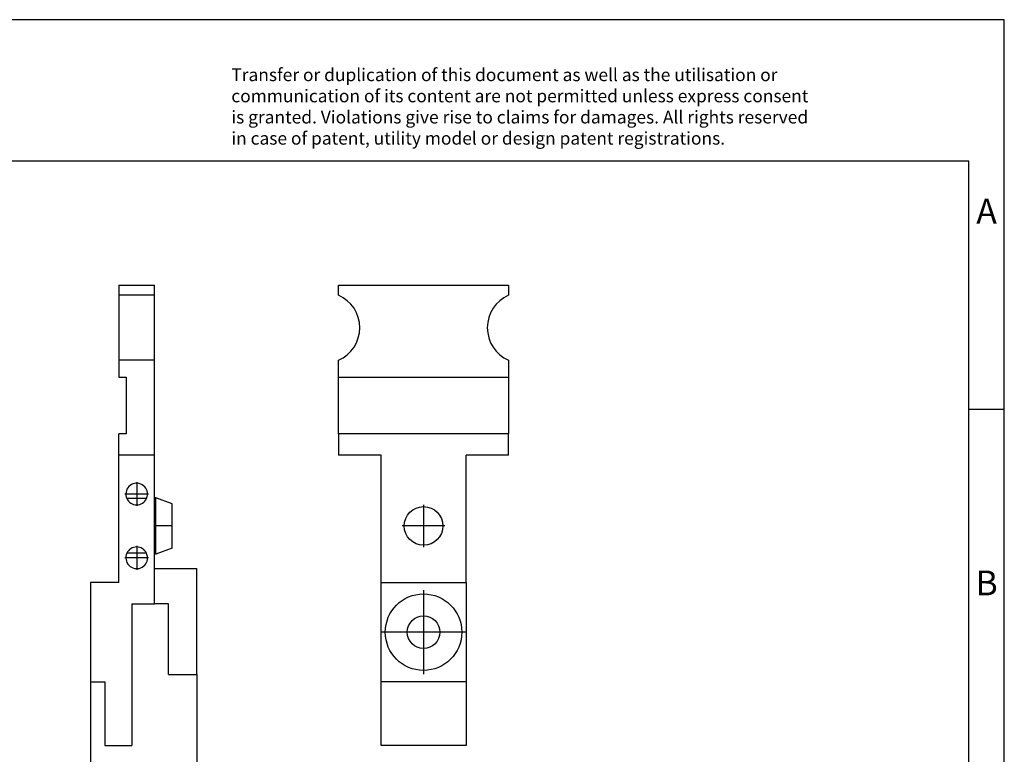
# Model space of a CAD drawing. Units: millimetres. Extents: x -415 to -118, y -267 to -57.
# Drawn here: x -258 to -118, y -161 to -57 of the extents above; entities that cross this region are included whole.
import ezdxf

# ---------------------------------------------------------------- set-up
doc = ezdxf.new("R2010")
doc.units = ezdxf.units.MM
doc.linetypes.add('DOT_CENTER', pattern=[14, 12, -1, 0, -1])
doc.layers.add('1', color=7, linetype='Continuous')
doc.styles.add('CONVERTER_11', font='txt.shx', dxfattribs={"width": 0.9})
doc.dimstyles.new('ME10_DIM_10', dxfattribs={"dimtxt": 3.5, "dimasz": 3.5, "dimexe": 1.5, "dimexo": 0, "dimgap": 1.5, "dimtad": 1, "dimdec": 1, "dimdsep": 46, "dimtxsty": 'CONVERTER_11', "dimsah": 1, "dimcen": 0.09, "dimclrd": 2, "dimclre": 2, "dimclrt": 3, "dimadec": 0, "dimazin": 0, "dimtfac": 1, "dimtdec": 4, "dimtix": 1, "dimtmove": 0, "dimatfit": 3, "dimfxl": 1, "dimtolj": 1, "dimtzin": 0, "dimarcsym": 0})

# ---------------------------------------------------------------- blocks, each defined once
blk = doc.blocks.new('CF_1000_10_LOC10-select__3', base_point=(-212.5, -159.5))
at = {"color": 7, "linetype": 'Continuous'}
for p, q in [((-212.5, -95.92), (-212.5, -94.5)), ((-212.5, -94.5), (-188.5, -94.5)), ((-188.5, -94.5), (-188.5, -95.92)), ((-212.5, -107.5), (-212.5, -105.08)), ((-188.5, -105.08), (-188.5, -107.5)), ((-212.5, -115.5), (-212.5, -107.5)), ((-212.5, -107.5), (-188.5, -107.5)), ((-188.5, -107.5), (-188.5, -115.5)), ((-188.5, -115.5), (-212.5, -115.5)), ((-212.5, -115.5), (-212.5, -118.5)), ((-188.5, -118.5), (-188.5, -115.5)), ((-206.5, -118.5), (-212.5, -118.5)), ((-206.5, -136.5), (-206.5, -118.5)), ((-188.5, -118.5), (-194.5, -118.5)), ((-194.5, -136.5), (-194.5, -118.5)), ((-206.5, -136.5), (-194.5, -136.5)), ((-206.5, -150.5), (-206.5, -136.5)), ((-194.5, -136.5), (-194.5, -150.5)), ((-206.5, -159.5), (-206.5, -150.5)), ((-194.5, -150.5), (-206.5, -150.5)), ((-194.5, -150.5), (-194.5, -159.5)), ((-194.5, -159.5), (-206.5, -159.5))]:
    blk.add_line(p, q, dxfattribs=at)
for centre, radius in [((-200.5, -128.5), 2.73), ((-200.5, -143.5), 5.4), ((-200.5, -143.5), 2.3)]:
    blk.add_circle(centre, radius, dxfattribs=at)
for centre, start, end in [((-214.5, -100.5), 293.5782, 66.4218), ((-186.5, -100.5), 113.5782, 246.4218)]:
    blk.add_arc(centre, 5, start, end, dxfattribs=at)
at = {"layer": '1', "color": 2, "linetype": 'DOT_CENTER'}
for p, q in [((-200.5, -125.5), (-200.5, -131.5)), ((-197.5, -128.5), (-203.5, -128.5)), ((-200.5, -137.56), (-200.5, -149.44)), ((-194.56, -143.5), (-206.44, -143.5))]:
    blk.add_line(p, q, dxfattribs=at)
blk = doc.blocks.new('Rckans1', base_point=(-200.5, -127))
blk.add_blockref('CF_1000_10_LOC10-select__3', (-212.5, -159.5))
blk = doc.blocks.new('CF_1000_10_LOC10-select__4', base_point=(-247.5, -159.5))
at = {"color": 7, "linetype": 'Continuous'}
for p, q in [((-243.5, -94.5), (-243.5, -95.92)), ((-243.5, -94.5), (-238.5, -94.5)), ((-238.5, -95.92), (-238.5, -94.5)), ((-238.5, -95.92), (-243.5, -95.92)), ((-243.5, -95.92), (-243.5, -105.08)), ((-238.5, -105.08), (-238.5, -95.92)), ((-238.5, -105.08), (-243.5, -105.08)), ((-243.5, -105.08), (-243.5, -107.5)), ((-238.5, -118.5), (-238.5, -105.08)), ((-243.5, -107.5), (-242.5, -107.5)), ((-242.5, -107.5), (-242.5, -115.5)), ((-243.5, -118.5), (-243.5, -115.5)), ((-242.5, -115.5), (-243.5, -115.5)), ((-238.5, -118.5), (-243.5, -118.5)), ((-243.5, -136.5), (-243.5, -118.5)), ((-238.5, -124.53), (-238.5, -118.5)), ((-239.61, -124.64), (-242.39, -124.64)), ((-238.5, -132.48), (-238.5, -124.53)), ((-238.3, -124.53), (-238.5, -124.53)), ((-236, -125.36), (-238.3, -124.53)), ((-238.3, -128.5), (-238.3, -124.53)), ((-236, -128.5), (-236, -125.36)), ((-238.3, -132.48), (-238.3, -128.5)), ((-236, -131.64), (-236, -128.5)), ((-236, -131.64), (-238.3, -132.48)), ((-239.61, -132.36), (-242.39, -132.36)), ((-238.3, -132.48), (-238.5, -132.48)), ((-238.5, -134.5), (-238.5, -132.48)), ((-238.5, -139.5), (-238.5, -134.5)), ((-238.5, -134.5), (-232.5, -134.5)), ((-232.5, -149.5), (-232.5, -134.5)), ((-243.5, -136.5), (-247.5, -136.5)), ((-247.5, -136.5), (-247.5, -150.5)), ((-241.7, -139.5), (-241.7, -159.5)), ((-241.7, -139.5), (-238.5, -139.5)), ((-236.5, -139.5), (-238.5, -139.5)), ((-236.5, -149.5), (-236.5, -139.5)), ((-236.5, -149.5), (-232.5, -149.5)), ((-247.5, -150.5), (-245.5, -150.5)), ((-245.5, -150.5), (-245.5, -159.5)), ((-245.5, -159.5), (-241.7, -159.5))]:
    blk.add_line(p, q, dxfattribs=at)
for centre, start, end in [((-241, -124), 0, 204.618), ((-241, -124), 204.618, 335.382), ((-241, -124), 335.382, 0), ((-241, -133), 24.618, 155.382), ((-241, -133), 155.382, 360), ((-241, -133), 360, 24.618)]:
    blk.add_arc(centre, 1.53, start, end, dxfattribs=at)
at = {"layer": '1', "color": 2, "linetype": 'DOT_CENTER'}
for p, q in [((-241, -122.32), (-241, -125.68)), ((-239.32, -124), (-242.68, -124)), ((-236, -128.5), (-238.5, -128.5)), ((-241, -131.32), (-241, -134.68)), ((-239.32, -133), (-242.68, -133))]:
    blk.add_line(p, q, dxfattribs=at)
blk = doc.blocks.new('*D17')
at = {"layer": '1', "color": 2, "linetype": 'Continuous'}
for p, q in [((-232.5, -149.5), (-232.5, -170.83)), ((-247.5, -150.5), (-247.5, -170.83)), ((-247.5, -169.33), (-232.5, -169.33))]:
    blk.add_line(p, q, dxfattribs=at)
at = {"layer": '1', "color": 2}
for points in [[(-244, -168.87), (-244, -169.79), (-247.5, -169.33)], [(-236, -169.79), (-236, -168.87), (-232.5, -169.33)]]:
    blk.add_solid(points, dxfattribs=at)
at = {"layer": '1', "color": 3, "insert": (-242.1, -167.83), "char_height": 3.5, "attachment_point": 7, "rotation": 0.0001, "line_spacing_factor": 0.60024, "style": 'CONVERTER_11'}
blk.add_mtext('15', dxfattribs=at)
blk = doc.blocks.new('_rahmen', base_point=(-123.5, -267))
at = {"layer": '1', "color": 2, "linetype": 'Continuous'}
for p, q in [((-118.5, -57), (-267, -57)), ((-118.5, -112), (-118.5, -57)), ((-123.5, -112), (-118.5, -112)), ((-118.5, -162), (-118.5, -112))]:
    blk.add_line(p, q, dxfattribs=at)
at = {"layer": '1', "color": 6, "linetype": 'Continuous'}
for p, q in [((-123.5, -77), (-410.5, -77)), ((-123.5, -112), (-123.5, -77)), ((-123.5, -162), (-123.5, -112))]:
    blk.add_line(p, q, dxfattribs=at)
at = {"layer": '1', "color": 3, "insert": (-227.64, -75.21), "char_height": 1.8, "attachment_point": 7, "line_spacing_factor": 0.996399, "style": 'CONVERTER_11'}
blk.add_mtext('Transfer or duplication of this document as well as the utilisation or\\Pcommunication of its content are not permitted unless express consent\\Pis granted. Violations give rise to claims for damages. All rights reserved\\Pin case of patent, utility model or design patent registrations.', dxfattribs=at)
at = {"layer": '1', "color": 7, "char_height": 3.5, "attachment_point": 5, "line_spacing_factor": 1.20048, "style": 'CONVERTER_11'}
for s, insert in [('A', (-121, -84.5)), ('B', (-121, -137))]:
    blk.add_mtext(s, dxfattribs=dict(at, insert=insert))
blk = doc.blocks.new('A4I_CS', base_point=(-123.5, -267))
at = {"layer": '1'}
blk.add_blockref('_rahmen', (-123.5, -267), dxfattribs=at)
blk = doc.blocks.new('SA_Links1', base_point=(-240, -127))
blk.add_blockref('CF_1000_10_LOC10-select__4', (-247.5, -159.5))
at = {"layer": '1'}
dim = blk.add_linear_dim(base=(-247.5, -169.33), p1=(-232.5, -149.5), p2=(-247.5, -150.5), dimstyle='ME10_DIM_10', dxfattribs=at)
dim.commit()
dim.dimension.update_dxf_attribs({"geometry": '*D17', "text_midpoint": (-240, -166.08), "text_rotation": 0.0001})
blk = doc.blocks.new('1')
for name, p in [('A4I_CS', (-123.5, -267)), ('SA_Links1', (-240, -127)), ('Rckans1', (-200.5, -127))]:
    blk.add_blockref(name, p)

msp = doc.modelspace()

# ---------------------------------------------------------------- block references
at = {"layer": '1'}
msp.add_blockref('1', (0, 0), dxfattribs=at)

doc.saveas('drawing.dxf')
